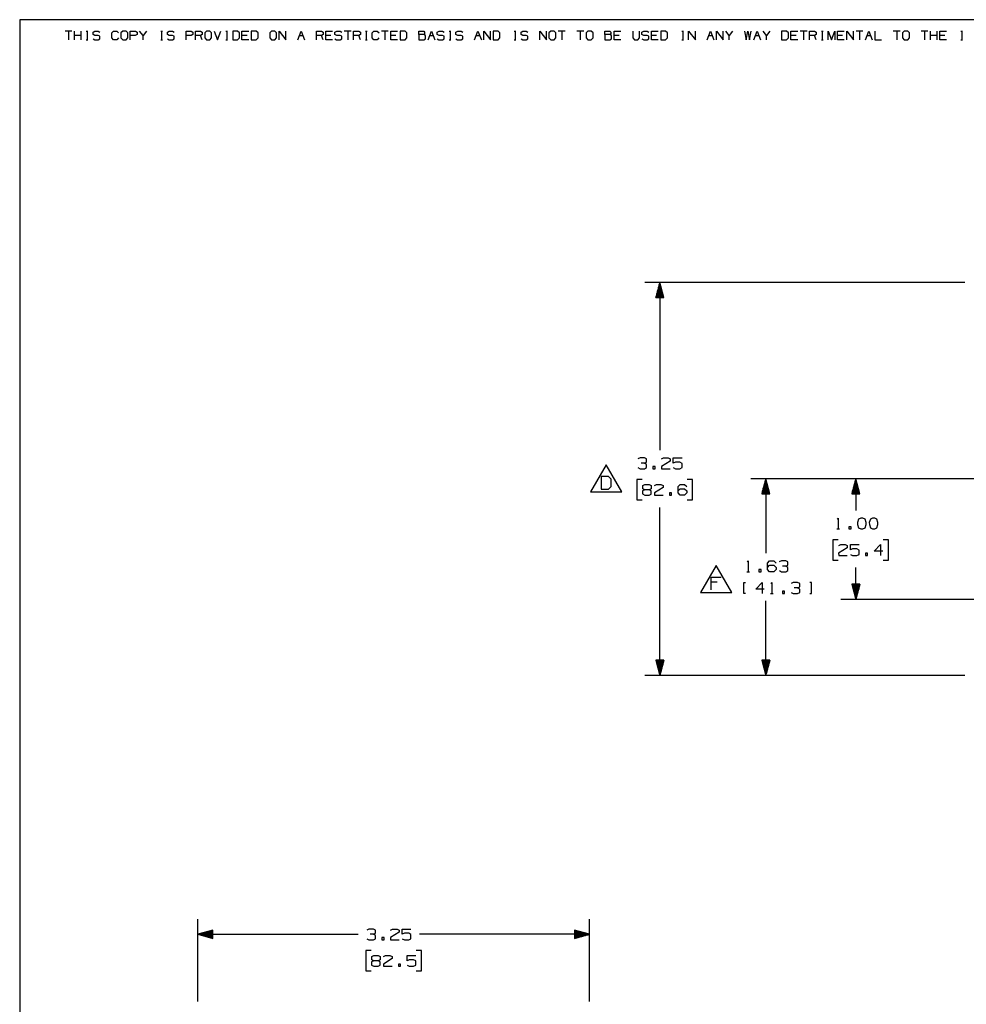
# Paper-space layout 'Layout1' of a CAD drawing. Extents: x 0.6 to 21.6, y 0.4 to 16.3.
# Drawn here: x 0.6 to 8.5, y 8.1 to 16.3 of the extents above; entities that cross this region are included whole.
import ezdxf

# ---------------------------------------------------------------- set-up
doc = ezdxf.new("R2010")
doc.units = 0
doc.header["$MEASUREMENT"] = 0
doc.layers.add('1', color=7, linetype='Continuous')

psp = doc.layouts.get("Layout1")

# ---------------------------------------------------------------- linework, layer by layer
at = {"layer": '1', "color": 7, "linetype": 'Continuous'}
for p, q in [((21.616798, 16.27273), (0.633067, 16.27273)), ((0.633067, 16.27273), (0.633067, 0.440085)), ((1.066817, 16.177059), (1.010715, 16.177059)), ((1.038766, 16.177059), (1.038766, 16.106932)), ((1.087929, 16.106932), (1.087929, 16.177059)), ((1.144032, 16.142365), (1.087929, 16.142365)), ((1.144032, 16.106932), (1.144032, 16.177059)), ((1.185813, 16.177059), (1.199839, 16.177059)), ((1.185813, 16.106932), (1.199839, 16.106932)), ((1.193195, 16.177059), (1.193195, 16.106932)), ((1.24162, 16.170416), (1.256384, 16.177059)), ((1.24162, 16.149008), (1.24162, 16.170416)), ((1.256384, 16.142365), (1.24162, 16.149008)), ((1.24162, 16.113575), (1.255646, 16.106932)), ((1.255646, 16.106932), (1.284435, 16.106932)), ((1.256384, 16.177059), (1.284435, 16.177059)), ((1.284435, 16.142365), (1.256384, 16.142365)), ((1.284435, 16.177059), (1.29846, 16.170416)), ((1.29846, 16.134983), (1.284435, 16.142365)), ((1.284435, 16.106932), (1.29846, 16.114313)), ((1.29846, 16.114313), (1.29846, 16.134983)), ((1.396787, 16.163033), (1.410813, 16.177059)), ((1.396787, 16.120956), (1.396787, 16.163033)), ((1.410813, 16.106932), (1.396787, 16.120956)), ((1.410813, 16.177059), (1.438864, 16.177059)), ((1.438125, 16.106932), (1.410813, 16.106932)), ((1.452151, 16.120956), (1.438125, 16.106932)), ((1.438864, 16.177059), (1.452889, 16.163033)), ((1.488027, 16.177059), (1.473263, 16.163033)), ((1.473263, 16.163033), (1.473263, 16.120956)), ((1.473263, 16.120956), (1.488027, 16.106932)), ((1.516078, 16.177059), (1.488027, 16.177059)), ((1.488027, 16.106932), (1.516078, 16.106932)), ((1.530104, 16.163033), (1.516078, 16.177059)), ((1.516078, 16.106932), (1.530104, 16.120956)), ((1.530104, 16.120956), (1.530104, 16.163033)), ((1.551216, 16.106932), (1.551216, 16.177059)), ((1.551216, 16.177059), (1.593293, 16.177059)), ((1.592554, 16.142365), (1.551216, 16.142365)), ((1.607318, 16.149008), (1.592554, 16.142365)), ((1.593293, 16.177059), (1.607318, 16.170416)), ((1.607318, 16.170416), (1.607318, 16.149008)), ((1.656481, 16.142365), (1.62843, 16.177059)), ((1.684533, 16.177059), (1.656481, 16.142365)), ((1.656481, 16.106932), (1.656481, 16.142365)), ((1.803528, 16.177059), (1.817554, 16.177059)), ((1.803528, 16.106932), (1.817554, 16.106932)), ((1.81091, 16.177059), (1.81091, 16.106932)), ((1.859335, 16.170416), (1.874099, 16.177059)), ((1.859335, 16.149008), (1.859335, 16.170416)), ((1.874099, 16.142365), (1.859335, 16.149008)), ((1.859335, 16.113575), (1.873361, 16.106932)), ((1.873361, 16.106932), (1.90215, 16.106932)), ((1.874099, 16.177059), (1.90215, 16.177059)), ((1.90215, 16.142365), (1.874099, 16.142365)), ((1.90215, 16.177059), (1.916176, 16.170416)), ((1.916176, 16.134983), (1.90215, 16.142365)), ((1.90215, 16.106932), (1.916176, 16.114313)), ((1.916176, 16.114313), (1.916176, 16.134983)), ((2.014502, 16.106932), (2.014502, 16.177059)), ((2.014502, 16.177059), (2.056579, 16.177059)), ((2.055841, 16.142365), (2.014502, 16.142365)), ((2.070605, 16.149008), (2.055841, 16.142365)), ((2.056579, 16.177059), (2.070605, 16.170416)), ((2.070605, 16.170416), (2.070605, 16.149008)), ((2.091717, 16.106932), (2.091717, 16.177059)), ((2.091717, 16.177059), (2.133793, 16.177059)), ((2.133793, 16.142365), (2.091717, 16.142365)), ((2.133793, 16.177059), (2.147819, 16.170416)), ((2.147819, 16.149008), (2.133793, 16.142365)), ((2.147819, 16.106932), (2.133793, 16.142365)), ((2.147819, 16.170416), (2.147819, 16.149008)), ((2.182957, 16.177059), (2.168193, 16.163033)), ((2.168193, 16.163033), (2.168193, 16.120956)), ((2.168193, 16.120956), (2.182957, 16.106932)), ((2.211008, 16.177059), (2.182957, 16.177059)), ((2.182957, 16.106932), (2.211008, 16.106932)), ((2.225034, 16.163033), (2.211008, 16.177059)), ((2.211008, 16.106932), (2.225034, 16.120956)), ((2.225034, 16.120956), (2.225034, 16.163033)), ((2.246145, 16.177059), (2.274197, 16.106932)), ((2.274197, 16.106932), (2.302248, 16.177059)), ((2.344029, 16.177059), (2.358055, 16.177059)), ((2.344029, 16.106932), (2.358055, 16.106932)), ((2.351411, 16.177059), (2.351411, 16.106932)), ((2.441913, 16.177059), (2.400574, 16.177059)), ((2.400574, 16.177059), (2.400574, 16.106932)), ((2.400574, 16.106932), (2.441913, 16.106932)), ((2.456677, 16.163033), (2.441913, 16.177059)), ((2.441913, 16.106932), (2.456677, 16.120956)), ((2.456677, 16.120956), (2.456677, 16.163033)), ((2.477789, 16.106932), (2.477789, 16.177059)), ((2.477789, 16.177059), (2.533891, 16.177059)), ((2.519866, 16.142365), (2.477789, 16.142365)), ((2.533891, 16.106932), (2.477789, 16.106932)), ((2.596342, 16.177059), (2.555003, 16.177059)), ((2.555003, 16.177059), (2.555003, 16.106932)), ((2.555003, 16.106932), (2.596342, 16.106932)), ((2.611105, 16.163033), (2.596342, 16.177059)), ((2.596342, 16.106932), (2.611105, 16.120956)), ((2.611105, 16.120956), (2.611105, 16.163033)), ((2.723458, 16.177059), (2.708694, 16.163033)), ((2.708694, 16.163033), (2.708694, 16.120956)), ((2.708694, 16.120956), (2.723458, 16.106932)), ((2.751509, 16.177059), (2.723458, 16.177059)), ((2.723458, 16.106932), (2.751509, 16.106932)), ((2.765534, 16.163033), (2.751509, 16.177059)), ((2.751509, 16.106932), (2.765534, 16.120956)), ((2.765534, 16.120956), (2.765534, 16.163033)), ((2.786646, 16.106932), (2.786646, 16.177059)), ((2.786646, 16.177059), (2.842749, 16.106932)), ((2.842749, 16.106932), (2.842749, 16.177059)), ((2.941075, 16.106932), (2.969126, 16.177059)), ((2.955101, 16.142365), (2.983152, 16.142365)), ((2.969126, 16.177059), (2.997178, 16.106932)), ((3.095504, 16.106932), (3.095504, 16.177059)), ((3.095504, 16.177059), (3.137581, 16.177059)), ((3.137581, 16.142365), (3.095504, 16.142365)), ((3.137581, 16.177059), (3.151606, 16.170416)), ((3.151606, 16.149008), (3.137581, 16.142365)), ((3.151606, 16.106932), (3.137581, 16.142365)), ((3.151606, 16.170416), (3.151606, 16.149008)), ((3.172719, 16.106932), (3.172719, 16.177059)), ((3.172719, 16.177059), (3.228821, 16.177059)), ((3.214795, 16.142365), (3.172719, 16.142365)), ((3.228821, 16.106932), (3.172719, 16.106932)), ((3.249195, 16.170416), (3.263958, 16.177059)), ((3.249195, 16.149008), (3.249195, 16.170416)), ((3.263958, 16.142365), (3.249195, 16.149008)), ((3.249195, 16.113575), (3.26322, 16.106932)), ((3.26322, 16.106932), (3.29201, 16.106932)), ((3.263958, 16.177059), (3.29201, 16.177059)), ((3.29201, 16.142365), (3.263958, 16.142365)), ((3.29201, 16.177059), (3.306035, 16.170416)), ((3.306035, 16.134983), (3.29201, 16.142365)), ((3.29201, 16.106932), (3.306035, 16.114313)), ((3.306035, 16.114313), (3.306035, 16.134983)), ((3.38325, 16.177059), (3.327147, 16.177059)), ((3.355198, 16.177059), (3.355198, 16.106932)), ((3.404362, 16.106932), (3.404362, 16.177059)), ((3.404362, 16.177059), (3.446439, 16.177059)), ((3.446439, 16.142365), (3.404362, 16.142365)), ((3.446439, 16.177059), (3.460464, 16.170416)), ((3.460464, 16.149008), (3.446439, 16.142365)), ((3.460464, 16.106932), (3.446439, 16.142365)), ((3.460464, 16.170416), (3.460464, 16.149008)), ((3.502245, 16.177059), (3.516271, 16.177059)), ((3.502245, 16.106932), (3.516271, 16.106932)), ((3.509627, 16.177059), (3.509627, 16.106932)), ((3.558791, 16.163033), (3.572816, 16.177059)), ((3.558791, 16.120956), (3.558791, 16.163033)), ((3.572816, 16.106932), (3.558791, 16.120956)), ((3.572816, 16.177059), (3.600867, 16.177059)), ((3.600129, 16.106932), (3.572816, 16.106932)), ((3.614155, 16.120956), (3.600129, 16.106932)), ((3.600867, 16.177059), (3.614893, 16.163033)), ((3.692107, 16.177059), (3.636005, 16.177059)), ((3.664056, 16.177059), (3.664056, 16.106932)), ((3.713219, 16.106932), (3.713219, 16.177059)), ((3.713219, 16.177059), (3.769322, 16.177059)), ((3.755296, 16.142365), (3.713219, 16.142365)), ((3.769322, 16.106932), (3.713219, 16.106932)), ((3.831772, 16.177059), (3.790434, 16.177059)), ((3.790434, 16.177059), (3.790434, 16.106932)), ((3.790434, 16.106932), (3.831772, 16.106932)), ((3.846536, 16.163033), (3.831772, 16.177059)), ((3.831772, 16.106932), (3.846536, 16.120956)), ((3.846536, 16.120956), (3.846536, 16.163033)), ((3.944863, 16.149008), (3.944863, 16.177059)), ((3.944863, 16.177059), (3.986939, 16.177059)), ((3.986939, 16.149008), (3.944863, 16.149008)), ((3.944863, 16.149008), (3.944863, 16.106932)), ((3.944863, 16.106932), (3.986201, 16.106932)), ((3.986201, 16.106932), (4.000226, 16.113575)), ((3.986939, 16.177059), (3.993583, 16.170416)), ((3.993583, 16.156389), (3.986939, 16.149008)), ((4.000226, 16.142365), (3.986939, 16.149008)), ((3.993583, 16.170416), (3.993583, 16.156389)), ((4.000226, 16.113575), (4.000226, 16.142365)), ((4.022077, 16.106932), (4.050128, 16.177059)), ((4.036103, 16.142365), (4.064154, 16.142365)), ((4.050128, 16.177059), (4.078179, 16.106932)), ((4.098553, 16.170416), (4.113317, 16.177059)), ((4.098553, 16.149008), (4.098553, 16.170416)), ((4.113317, 16.142365), (4.098553, 16.149008)), ((4.098553, 16.113575), (4.112579, 16.106932)), ((4.112579, 16.106932), (4.141368, 16.106932)), ((4.113317, 16.177059), (4.141368, 16.177059)), ((4.141368, 16.142365), (4.113317, 16.142365)), ((4.141368, 16.177059), (4.155394, 16.170416)), ((4.155394, 16.134983), (4.141368, 16.142365)), ((4.141368, 16.106932), (4.155394, 16.114313)), ((4.155394, 16.114313), (4.155394, 16.134983)), ((4.197175, 16.177059), (4.211201, 16.177059)), ((4.197175, 16.106932), (4.211201, 16.106932)), ((4.204557, 16.177059), (4.204557, 16.106932)), ((4.252982, 16.170416), (4.267746, 16.177059)), ((4.252982, 16.149008), (4.252982, 16.170416)), ((4.267746, 16.142365), (4.252982, 16.149008)), ((4.252982, 16.113575), (4.267008, 16.106932)), ((4.267008, 16.106932), (4.295797, 16.106932)), ((4.267746, 16.177059), (4.295797, 16.177059)), ((4.295797, 16.142365), (4.267746, 16.142365)), ((4.295797, 16.177059), (4.309823, 16.170416)), ((4.309823, 16.134983), (4.295797, 16.142365)), ((4.295797, 16.106932), (4.309823, 16.114313)), ((4.309823, 16.114313), (4.309823, 16.134983)), ((4.408149, 16.106932), (4.4362, 16.177059)), ((4.422174, 16.142365), (4.450226, 16.142365)), ((4.4362, 16.177059), (4.464252, 16.106932)), ((4.485363, 16.106932), (4.485363, 16.177059)), ((4.485363, 16.177059), (4.541466, 16.106932)), ((4.541466, 16.106932), (4.541466, 16.177059)), ((4.603917, 16.177059), (4.562578, 16.177059)), ((4.562578, 16.177059), (4.562578, 16.106932)), ((4.562578, 16.106932), (4.603917, 16.106932)), ((4.61868, 16.163033), (4.603917, 16.177059)), ((4.603917, 16.106932), (4.61868, 16.120956)), ((4.61868, 16.120956), (4.61868, 16.163033)), ((4.737676, 16.177059), (4.751701, 16.177059)), ((4.737676, 16.106932), (4.751701, 16.106932)), ((4.745058, 16.177059), (4.745058, 16.106932)), ((4.793483, 16.170416), (4.808247, 16.177059)), ((4.793483, 16.149008), (4.793483, 16.170416)), ((4.808247, 16.142365), (4.793483, 16.149008)), ((4.793483, 16.113575), (4.807508, 16.106932)), ((4.807508, 16.106932), (4.836298, 16.106932)), ((4.808247, 16.177059), (4.836298, 16.177059)), ((4.836298, 16.142365), (4.808247, 16.142365)), ((4.836298, 16.177059), (4.850324, 16.170416)), ((4.850324, 16.134983), (4.836298, 16.142365)), ((4.836298, 16.106932), (4.850324, 16.114313)), ((4.850324, 16.114313), (4.850324, 16.134983)), ((4.94865, 16.106932), (4.94865, 16.177059)), ((4.94865, 16.177059), (5.004752, 16.106932)), ((5.004752, 16.106932), (5.004752, 16.177059)), ((5.03989, 16.177059), (5.025126, 16.163033)), ((5.025126, 16.163033), (5.025126, 16.120956)), ((5.025126, 16.120956), (5.03989, 16.106932)), ((5.067941, 16.177059), (5.03989, 16.177059)), ((5.03989, 16.106932), (5.067941, 16.106932)), ((5.081967, 16.163033), (5.067941, 16.177059)), ((5.067941, 16.106932), (5.081967, 16.120956)), ((5.081967, 16.120956), (5.081967, 16.163033)), ((5.159181, 16.177059), (5.103079, 16.177059)), ((5.13113, 16.177059), (5.13113, 16.106932)), ((5.31361, 16.177059), (5.257508, 16.177059)), ((5.285559, 16.177059), (5.285559, 16.106932)), ((5.348748, 16.177059), (5.333984, 16.163033)), ((5.333984, 16.163033), (5.333984, 16.120956)), ((5.333984, 16.120956), (5.348748, 16.106932)), ((5.376799, 16.177059), (5.348748, 16.177059)), ((5.348748, 16.106932), (5.376799, 16.106932)), ((5.390824, 16.163033), (5.376799, 16.177059)), ((5.376799, 16.106932), (5.390824, 16.120956)), ((5.390824, 16.120956), (5.390824, 16.163033)), ((5.489151, 16.149008), (5.489151, 16.177059)), ((5.489151, 16.177059), (5.531228, 16.177059)), ((5.531228, 16.149008), (5.489151, 16.149008)), ((5.489151, 16.149008), (5.489151, 16.106932)), ((5.489151, 16.106932), (5.530489, 16.106932)), ((5.530489, 16.106932), (5.544515, 16.113575)), ((5.531228, 16.177059), (5.537871, 16.170416)), ((5.537871, 16.156389), (5.531228, 16.149008)), ((5.544515, 16.142365), (5.531228, 16.149008)), ((5.537871, 16.170416), (5.537871, 16.156389)), ((5.544515, 16.113575), (5.544515, 16.142365)), ((5.566365, 16.106932), (5.566365, 16.177059)), ((5.566365, 16.177059), (5.622468, 16.177059)), ((5.608442, 16.142365), (5.566365, 16.142365)), ((5.622468, 16.106932), (5.566365, 16.106932)), ((5.720794, 16.177059), (5.720794, 16.120956)), ((5.720794, 16.120956), (5.734082, 16.106932)), ((5.734082, 16.106932), (5.762133, 16.106932)), ((5.762133, 16.106932), (5.776896, 16.120956)), ((5.776896, 16.120956), (5.776896, 16.177059)), ((5.79727, 16.170416), (5.812034, 16.177059)), ((5.79727, 16.149008), (5.79727, 16.170416)), ((5.812034, 16.142365), (5.79727, 16.149008)), ((5.79727, 16.113575), (5.811296, 16.106932)), ((5.811296, 16.106932), (5.840085, 16.106932)), ((5.812034, 16.177059), (5.840085, 16.177059)), ((5.840085, 16.142365), (5.812034, 16.142365)), ((5.840085, 16.177059), (5.854111, 16.170416)), ((5.854111, 16.134983), (5.840085, 16.142365)), ((5.840085, 16.106932), (5.854111, 16.114313)), ((5.854111, 16.114313), (5.854111, 16.134983)), ((5.875223, 16.106932), (5.875223, 16.177059)), ((5.875223, 16.177059), (5.931325, 16.177059)), ((5.9173, 16.142365), (5.875223, 16.142365)), ((5.931325, 16.106932), (5.875223, 16.106932)), ((5.993776, 16.177059), (5.952437, 16.177059)), ((5.952437, 16.177059), (5.952437, 16.106932)), ((5.952437, 16.106932), (5.993776, 16.106932)), ((6.00854, 16.163033), (5.993776, 16.177059)), ((5.993776, 16.106932), (6.00854, 16.120956)), ((6.00854, 16.120956), (6.00854, 16.163033)), ((6.127535, 16.177059), (6.141561, 16.177059)), ((6.127535, 16.106932), (6.141561, 16.106932)), ((6.134917, 16.177059), (6.134917, 16.106932)), ((6.184081, 16.106932), (6.184081, 16.177059)), ((6.184081, 16.177059), (6.240183, 16.106932)), ((6.240183, 16.106932), (6.240183, 16.177059)), ((6.33851, 16.106932), (6.36656, 16.177059)), ((6.352535, 16.142365), (6.380586, 16.142365)), ((6.36656, 16.177059), (6.394612, 16.106932)), ((6.415724, 16.106932), (6.415724, 16.177059)), ((6.415724, 16.177059), (6.471826, 16.106932)), ((6.471826, 16.106932), (6.471826, 16.177059)), ((6.520989, 16.142365), (6.492938, 16.177059)), ((6.54904, 16.177059), (6.520989, 16.142365)), ((6.520989, 16.106932), (6.520989, 16.142365)), ((6.647367, 16.177059), (6.660655, 16.106932)), ((6.660655, 16.106932), (6.67468, 16.177059)), ((6.67468, 16.177059), (6.689444, 16.106932)), ((6.689444, 16.106932), (6.703469, 16.177059)), ((6.724582, 16.106932), (6.752633, 16.177059)), ((6.738607, 16.142365), (6.766658, 16.142365)), ((6.752633, 16.177059), (6.780684, 16.106932)), ((6.829847, 16.142365), (6.801796, 16.177059)), ((6.857898, 16.177059), (6.829847, 16.142365)), ((6.829847, 16.106932), (6.829847, 16.142365)), ((6.997563, 16.177059), (6.956225, 16.177059)), ((6.956225, 16.177059), (6.956225, 16.106932)), ((6.956225, 16.106932), (6.997563, 16.106932)), ((7.012327, 16.163033), (6.997563, 16.177059)), ((6.997563, 16.106932), (7.012327, 16.120956)), ((7.012327, 16.120956), (7.012327, 16.163033)), ((7.033439, 16.106932), (7.033439, 16.177059)), ((7.033439, 16.177059), (7.089541, 16.177059)), ((7.075516, 16.142365), (7.033439, 16.142365)), ((7.089541, 16.106932), (7.033439, 16.106932)), ((7.166756, 16.177059), (7.110653, 16.177059)), ((7.138705, 16.177059), (7.138705, 16.106932)), ((7.187868, 16.106932), (7.187868, 16.177059)), ((7.187868, 16.177059), (7.229945, 16.177059)), ((7.229945, 16.142365), (7.187868, 16.142365)), ((7.229945, 16.177059), (7.24397, 16.170416)), ((7.24397, 16.149008), (7.229945, 16.142365)), ((7.24397, 16.106932), (7.229945, 16.142365)), ((7.24397, 16.170416), (7.24397, 16.149008)), ((7.285752, 16.177059), (7.299777, 16.177059)), ((7.285752, 16.106932), (7.299777, 16.106932)), ((7.293134, 16.177059), (7.293134, 16.106932)), ((7.342297, 16.106932), (7.342297, 16.177059)), ((7.342297, 16.177059), (7.370348, 16.106932)), ((7.370348, 16.106932), (7.398399, 16.177059)), ((7.398399, 16.177059), (7.398399, 16.106932)), ((7.419511, 16.106932), (7.419511, 16.177059)), ((7.419511, 16.177059), (7.475614, 16.177059)), ((7.461588, 16.142365), (7.419511, 16.142365)), ((7.475614, 16.106932), (7.419511, 16.106932)), ((7.496726, 16.106932), (7.496726, 16.177059)), ((7.496726, 16.177059), (7.552828, 16.106932)), ((7.552828, 16.106932), (7.552828, 16.177059)), ((7.630042, 16.177059), (7.57394, 16.177059)), ((7.601991, 16.177059), (7.601991, 16.106932)), ((7.651155, 16.106932), (7.679205, 16.177059)), ((7.66518, 16.142365), (7.693231, 16.142365)), ((7.679205, 16.177059), (7.707257, 16.106932)), ((7.728369, 16.177059), (7.728369, 16.106932)), ((7.728369, 16.106932), (7.784471, 16.106932)), ((7.9389, 16.177059), (7.882798, 16.177059)), ((7.910849, 16.177059), (7.910849, 16.106932)), ((7.974038, 16.177059), (7.959274, 16.163033)), ((7.959274, 16.163033), (7.959274, 16.120956)), ((7.959274, 16.120956), (7.974038, 16.106932)), ((8.002089, 16.177059), (7.974038, 16.177059)), ((7.974038, 16.106932), (8.002089, 16.106932)), ((8.016114, 16.163033), (8.002089, 16.177059)), ((8.002089, 16.106932), (8.016114, 16.120956)), ((8.016114, 16.120956), (8.016114, 16.163033)), ((8.170543, 16.177059), (8.114441, 16.177059)), ((8.142492, 16.177059), (8.142492, 16.106932)), ((8.191655, 16.106932), (8.191655, 16.177059)), ((8.247758, 16.142365), (8.191655, 16.142365)), ((8.247758, 16.106932), (8.247758, 16.177059)), ((8.268869, 16.106932), (8.268869, 16.177059)), ((8.268869, 16.177059), (8.324972, 16.177059)), ((8.310946, 16.142365), (8.268869, 16.142365)), ((8.324972, 16.106932), (8.268869, 16.106932)), ((8.443968, 16.177059), (8.457994, 16.177059)), ((8.443968, 16.106932), (8.457994, 16.106932)), ((8.451349, 16.177059), (8.451349, 16.106932)), ((8.476961, 14.09301), (5.821198, 14.09301)), ((5.946198, 14.09301), (5.912704, 13.96801)), ((5.937198, 13.96801), (5.937198, 14.059422)), ((5.939198, 13.96801), (5.939198, 14.066886)), ((5.941198, 13.96801), (5.941198, 14.074349)), ((5.943198, 13.96801), (5.943198, 14.081814)), ((5.945198, 13.96801), (5.945198, 14.089278)), ((5.946198, 14.09301), (5.946198, 12.699392)), ((5.979692, 13.96801), (5.946198, 14.09301)), ((5.947198, 13.96801), (5.947198, 14.089278)), ((5.949198, 13.96801), (5.949198, 14.081814)), ((5.951198, 13.96801), (5.951198, 14.074349)), ((5.953197, 13.96801), (5.953197, 14.066886)), ((5.955198, 13.96801), (5.955198, 14.059422)), ((5.915198, 13.96801), (5.915198, 13.977316)), ((5.917198, 13.96801), (5.917198, 13.98478)), ((5.919198, 13.96801), (5.919198, 13.992245)), ((5.921198, 13.96801), (5.921198, 13.999708)), ((5.923198, 13.96801), (5.923198, 14.007173)), ((5.925198, 13.96801), (5.925198, 14.014637)), ((5.927197, 13.96801), (5.927197, 14.0221)), ((5.929198, 13.96801), (5.929198, 14.029565)), ((5.931198, 13.96801), (5.931198, 14.037029)), ((5.933197, 13.96801), (5.933197, 14.044494)), ((5.935198, 13.96801), (5.935198, 14.051957)), ((5.957198, 13.96801), (5.957198, 14.051957)), ((5.959198, 13.96801), (5.959198, 14.044494)), ((5.961198, 13.96801), (5.961198, 14.037029)), ((5.963198, 13.96801), (5.963198, 14.029565)), ((5.965198, 13.96801), (5.965198, 14.0221)), ((5.967198, 13.96801), (5.967198, 14.014637)), ((5.969198, 13.96801), (5.969198, 14.007173)), ((5.971198, 13.96801), (5.971198, 13.999708)), ((5.973197, 13.96801), (5.973197, 13.992245)), ((5.975198, 13.96801), (5.975198, 13.98478)), ((5.977198, 13.96801), (5.977198, 13.977316)), ((5.912704, 13.96801), (5.979692, 13.96801)), ((5.913198, 13.96801), (5.913198, 13.969852)), ((5.913198, 13.96801), (5.913198, 13.969852)), ((5.979198, 13.96801), (5.979198, 13.969852)), ((5.979198, 13.96801), (5.979198, 13.969852)), ((5.780823, 12.635955), (5.76301, 12.627518)), ((5.817385, 12.635955), (5.780823, 12.635955)), ((5.817385, 12.591892), (5.790198, 12.591892)), ((5.835197, 12.627518), (5.817385, 12.635955)), ((5.817385, 12.591892), (5.835197, 12.60033)), ((5.835197, 12.582518), (5.817385, 12.591892)), ((5.835197, 12.60033), (5.835197, 12.627518)), ((6.031322, 12.609705), (5.959135, 12.564705)), ((5.960073, 12.627518), (5.976948, 12.635955)), ((5.976948, 12.635955), (6.01351, 12.635955)), ((6.01351, 12.635955), (6.031322, 12.627518)), ((6.031322, 12.627518), (6.031322, 12.609705)), ((6.057198, 12.591892), (6.057198, 12.635955)), ((6.057198, 12.635955), (6.129385, 12.635955)), ((6.07501, 12.60033), (6.057198, 12.591892)), ((6.111573, 12.60033), (6.07501, 12.60033)), ((6.129385, 12.590955), (6.111573, 12.60033)), ((6.129385, 12.55533), (6.129385, 12.590955)), ((5.500092, 12.579705), (5.370188, 12.354705)), ((5.629995, 12.354705), (5.500092, 12.579705)), ((5.763947, 12.55533), (5.780823, 12.546893)), ((5.780823, 12.546893), (5.817385, 12.546893)), ((5.817385, 12.546893), (5.835197, 12.55533)), ((5.835197, 12.55533), (5.835197, 12.582518)), ((5.906073, 12.564705), (5.88826, 12.564705)), ((5.88826, 12.564705), (5.88826, 12.546893)), ((5.88826, 12.546893), (5.906073, 12.546893)), ((5.906073, 12.546893), (5.906073, 12.564705)), ((5.959135, 12.564705), (5.960073, 12.546893)), ((5.960073, 12.546893), (6.031322, 12.546893)), ((6.057198, 12.55533), (6.07501, 12.546893)), ((6.07501, 12.546893), (6.111573, 12.546893)), ((6.111573, 12.546893), (6.129385, 12.55533)), ((5.520326, 12.481112), (5.459076, 12.481112)), ((5.459076, 12.481112), (5.459076, 12.377205)), ((5.542201, 12.46033), (5.520326, 12.481112)), ((5.542201, 12.397986), (5.542201, 12.46033)), ((5.799572, 12.456893), (5.754573, 12.456893)), ((5.754573, 12.456893), (5.754573, 12.288142)), ((6.216573, 12.456893), (6.171573, 12.456893)), ((6.216573, 12.288142), (6.216573, 12.456893)), ((10.074461, 12.462518), (6.700208, 12.462518)), ((6.825208, 12.462518), (6.791715, 12.337518)), ((6.814209, 12.337518), (6.814209, 12.421465)), ((6.816208, 12.337518), (6.816208, 12.428929)), ((6.818208, 12.337518), (6.818208, 12.436394)), ((6.820208, 12.337518), (6.820208, 12.443857)), ((6.822208, 12.337518), (6.822208, 12.451322)), ((6.824208, 12.337518), (6.824208, 12.458786)), ((6.825208, 12.462518), (6.825208, 11.844771)), ((6.858702, 12.337518), (6.825208, 12.462518)), ((6.826208, 12.337518), (6.826208, 12.458786)), ((6.828208, 12.337518), (6.828208, 12.451322)), ((6.830208, 12.337518), (6.830208, 12.443857)), ((6.832208, 12.337518), (6.832208, 12.436394)), ((6.834208, 12.337518), (6.834208, 12.428929)), ((6.836208, 12.337518), (6.836208, 12.421465)), ((10.074461, 12.462518), (7.447459, 12.462518)), ((7.572459, 12.462518), (7.538966, 12.337518)), ((7.561459, 12.337518), (7.561459, 12.421465)), ((7.563459, 12.337518), (7.563459, 12.428929)), ((7.565459, 12.337518), (7.565459, 12.436394)), ((7.567459, 12.337518), (7.567459, 12.443857)), ((7.569459, 12.337518), (7.569459, 12.451322)), ((7.571459, 12.337518), (7.571459, 12.458786)), ((7.572459, 12.462518), (7.572459, 12.199392)), ((7.605953, 12.337518), (7.572459, 12.462518)), ((7.573459, 12.337518), (7.573459, 12.458786)), ((7.575459, 12.337518), (7.575459, 12.451322)), ((7.577459, 12.337518), (7.577459, 12.443857)), ((7.579459, 12.337518), (7.579459, 12.436394)), ((7.581459, 12.337518), (7.581459, 12.428929)), ((7.583459, 12.337518), (7.583459, 12.421465)), ((5.370188, 12.354705), (5.629995, 12.354705)), ((5.459076, 12.377205), (5.520326, 12.377205)), ((5.520326, 12.377205), (5.542201, 12.397986)), ((5.820198, 12.372518), (5.802385, 12.363143)), ((5.802385, 12.363143), (5.802385, 12.336893)), ((5.803323, 12.408143), (5.820198, 12.41658)), ((5.803323, 12.380955), (5.803323, 12.408143)), ((5.820198, 12.372518), (5.803323, 12.380955)), ((5.820198, 12.41658), (5.85676, 12.41658)), ((5.85676, 12.372518), (5.820198, 12.372518)), ((5.85676, 12.41658), (5.874573, 12.408143)), ((5.874573, 12.380955), (5.85676, 12.372518)), ((5.874573, 12.363143), (5.85676, 12.372518)), ((5.874573, 12.408143), (5.874573, 12.380955)), ((5.874573, 12.335956), (5.874573, 12.363143)), ((5.972635, 12.39033), (5.900448, 12.34533)), ((5.900448, 12.34533), (5.901385, 12.327518)), ((5.901385, 12.408143), (5.91826, 12.41658)), ((5.91826, 12.41658), (5.954823, 12.41658)), ((5.954823, 12.41658), (5.972635, 12.408143)), ((5.972635, 12.408143), (5.972635, 12.39033)), ((6.04351, 12.34533), (6.025698, 12.34533)), ((6.025698, 12.34533), (6.025698, 12.327518)), ((6.04351, 12.327518), (6.04351, 12.34533)), ((6.09751, 12.398767), (6.114385, 12.41658)), ((6.09751, 12.34533), (6.09751, 12.398767)), ((6.09751, 12.363143), (6.114385, 12.380955)), ((6.114385, 12.327518), (6.09751, 12.34533)), ((6.114385, 12.41658), (6.150948, 12.41658)), ((6.114385, 12.380955), (6.150948, 12.380955)), ((6.150948, 12.41658), (6.16876, 12.398767)), ((6.150948, 12.380955), (6.16876, 12.363143)), ((6.16876, 12.34533), (6.150948, 12.327518)), ((6.16876, 12.363143), (6.16876, 12.34533)), ((6.792208, 12.337518), (6.792208, 12.33936)), ((6.792208, 12.337518), (6.792208, 12.33936)), ((6.794209, 12.337518), (6.794209, 12.346824)), ((6.796208, 12.337518), (6.796208, 12.354288)), ((6.798208, 12.337518), (6.798208, 12.361753)), ((6.800208, 12.337518), (6.800208, 12.369216)), ((6.802208, 12.337518), (6.802208, 12.37668)), ((6.804208, 12.337518), (6.804208, 12.384145)), ((6.806208, 12.337518), (6.806208, 12.391608)), ((6.808208, 12.337518), (6.808208, 12.399073)), ((6.810208, 12.337518), (6.810208, 12.406537)), ((6.812208, 12.337518), (6.812208, 12.414001)), ((6.838208, 12.337518), (6.838208, 12.414001)), ((6.840209, 12.337518), (6.840209, 12.406537)), ((6.842208, 12.337518), (6.842208, 12.399073)), ((6.844208, 12.337518), (6.844208, 12.391608)), ((6.846208, 12.337518), (6.846208, 12.384145)), ((6.848208, 12.337518), (6.848208, 12.37668)), ((6.850208, 12.337518), (6.850208, 12.369216)), ((6.852208, 12.337518), (6.852208, 12.361753)), ((6.854208, 12.337518), (6.854208, 12.354288)), ((6.856208, 12.337518), (6.856208, 12.346824)), ((6.858208, 12.337518), (6.858208, 12.33936)), ((6.858208, 12.337518), (6.858208, 12.33936)), ((7.539459, 12.337518), (7.539459, 12.33936)), ((7.539459, 12.337518), (7.539459, 12.33936)), ((7.541459, 12.337518), (7.541459, 12.346824)), ((7.543459, 12.337518), (7.543459, 12.354288)), ((7.545459, 12.337518), (7.545459, 12.361753)), ((7.547459, 12.337518), (7.547459, 12.369216)), ((7.549459, 12.337518), (7.549459, 12.37668)), ((7.551459, 12.337518), (7.551459, 12.384145)), ((7.553459, 12.337518), (7.553459, 12.391608)), ((7.555459, 12.337518), (7.555459, 12.399073)), ((7.557459, 12.337518), (7.557459, 12.406537)), ((7.559459, 12.337518), (7.559459, 12.414001)), ((7.585459, 12.337518), (7.585459, 12.414001)), ((7.587459, 12.337518), (7.587459, 12.406537)), ((7.589459, 12.337518), (7.589459, 12.399073)), ((7.591459, 12.337518), (7.591459, 12.391608)), ((7.593459, 12.337518), (7.593459, 12.384145)), ((7.595459, 12.337518), (7.595459, 12.37668)), ((7.597459, 12.337518), (7.597459, 12.369216)), ((7.599459, 12.337518), (7.599459, 12.361753)), ((7.601459, 12.337518), (7.601459, 12.354288)), ((7.603459, 12.337518), (7.603459, 12.346824)), ((7.605459, 12.337518), (7.605459, 12.33936)), ((7.605459, 12.337518), (7.605459, 12.33936)), ((5.754573, 12.288142), (5.799572, 12.288142)), ((5.802385, 12.336893), (5.820198, 12.327518)), ((5.820198, 12.327518), (5.85676, 12.327518)), ((5.85676, 12.327518), (5.874573, 12.335956)), ((5.901385, 12.327518), (5.972635, 12.327518)), ((6.025698, 12.327518), (6.04351, 12.327518)), ((6.150948, 12.327518), (6.114385, 12.327518)), ((6.171573, 12.288142), (6.216573, 12.288142)), ((6.791715, 12.337518), (6.858702, 12.337518)), ((7.538966, 12.337518), (7.605953, 12.337518)), ((5.946198, 10.832026), (5.946198, 12.225642)), ((7.418334, 12.128455), (7.425834, 12.135955)), ((7.425834, 12.135955), (7.425834, 12.046893)), ((7.594772, 12.127518), (7.585397, 12.10033)), ((7.585397, 12.10033), (7.586334, 12.082518)), ((7.612584, 12.135955), (7.594772, 12.127518)), ((7.630397, 12.135955), (7.612584, 12.135955)), ((7.648209, 12.127518), (7.630397, 12.135955)), ((7.657584, 12.10033), (7.648209, 12.127518)), ((7.657584, 12.082518), (7.657584, 12.10033)), ((7.692834, 12.127518), (7.683459, 12.10033)), ((7.683459, 12.10033), (7.684397, 12.082518)), ((7.710647, 12.135955), (7.692834, 12.127518)), ((7.728459, 12.135955), (7.710647, 12.135955)), ((7.746272, 12.127518), (7.728459, 12.135955)), ((7.755647, 12.10033), (7.746272, 12.127518)), ((7.755647, 12.082518), (7.755647, 12.10033)), ((7.414584, 12.046893), (7.437084, 12.046893)), ((7.532334, 12.064705), (7.514522, 12.064705)), ((7.514522, 12.064705), (7.514522, 12.046893)), ((7.514522, 12.046893), (7.532334, 12.046893)), ((7.532334, 12.046893), (7.532334, 12.064705)), ((7.586334, 12.082518), (7.594772, 12.056268)), ((7.594772, 12.056268), (7.612584, 12.046893)), ((7.612584, 12.046893), (7.630397, 12.046893)), ((7.630397, 12.046893), (7.648209, 12.056268)), ((7.648209, 12.056268), (7.657584, 12.082518)), ((7.684397, 12.082518), (7.692834, 12.056268)), ((7.692834, 12.056268), (7.710647, 12.046893)), ((7.710647, 12.046893), (7.728459, 12.046893)), ((7.728459, 12.046893), (7.746272, 12.056268)), ((7.746272, 12.056268), (7.755647, 12.082518)), ((7.425834, 11.956893), (7.380834, 11.956893)), ((7.380834, 11.956893), (7.380834, 11.788142)), ((7.842834, 11.956893), (7.797834, 11.956893)), ((7.842834, 11.788142), (7.842834, 11.956893)), ((7.500834, 11.89033), (7.428647, 11.84533)), ((7.429584, 11.908143), (7.446459, 11.91658)), ((7.446459, 11.91658), (7.483022, 11.91658)), ((7.483022, 11.91658), (7.500834, 11.908143)), ((7.500834, 11.908143), (7.500834, 11.89033)), ((7.526709, 11.872518), (7.526709, 11.91658)), ((7.526709, 11.91658), (7.598897, 11.91658)), ((7.544522, 11.880955), (7.526709, 11.872518)), ((7.581084, 11.880955), (7.544522, 11.880955)), ((7.598897, 11.87158), (7.581084, 11.880955)), ((7.598897, 11.835956), (7.598897, 11.87158)), ((7.723772, 11.863143), (7.777209, 11.91658)), ((7.795022, 11.863143), (7.723772, 11.863143)), ((7.777209, 11.91658), (7.777209, 11.827518)), ((6.671083, 11.773834), (6.678583, 11.781334)), ((6.678583, 11.781334), (6.678583, 11.692271)), ((6.839083, 11.763521), (6.855958, 11.781334)), ((6.855958, 11.781334), (6.892521, 11.781334)), ((6.892521, 11.781334), (6.910333, 11.763521)), ((6.954021, 11.781334), (6.936208, 11.772897)), ((6.990583, 11.781334), (6.954021, 11.781334)), ((7.008396, 11.772897), (6.990583, 11.781334)), ((7.008396, 11.745709), (7.008396, 11.772897)), ((7.380834, 11.788142), (7.425834, 11.788142)), ((7.428647, 11.84533), (7.429584, 11.827518)), ((7.429584, 11.827518), (7.500834, 11.827518)), ((7.526709, 11.835956), (7.544522, 11.827518)), ((7.544522, 11.827518), (7.581084, 11.827518)), ((7.581084, 11.827518), (7.598897, 11.835956)), ((7.669772, 11.84533), (7.651959, 11.84533)), ((7.651959, 11.84533), (7.651959, 11.827518)), ((7.651959, 11.827518), (7.669772, 11.827518)), ((7.669772, 11.827518), (7.669772, 11.84533)), ((7.797834, 11.788142), (7.842834, 11.788142)), ((6.411992, 11.744772), (6.282088, 11.519772)), ((6.541895, 11.519772), (6.411992, 11.744772)), ((6.667333, 11.692271), (6.689833, 11.692271)), ((6.785083, 11.710084), (6.767271, 11.710084)), ((6.767271, 11.710084), (6.767271, 11.692271)), ((6.767271, 11.692271), (6.785083, 11.692271)), ((6.785083, 11.692271), (6.785083, 11.710084)), ((6.839083, 11.710084), (6.839083, 11.763521)), ((6.839083, 11.727897), (6.855958, 11.745709)), ((6.855958, 11.692271), (6.839083, 11.710084)), ((6.855958, 11.745709), (6.892521, 11.745709)), ((6.892521, 11.692271), (6.855958, 11.692271)), ((6.892521, 11.745709), (6.910333, 11.727897)), ((6.910333, 11.710084), (6.892521, 11.692271)), ((6.910333, 11.727897), (6.910333, 11.710084)), ((6.937146, 11.700709), (6.954021, 11.692271)), ((6.954021, 11.692271), (6.990583, 11.692271)), ((6.990583, 11.737271), (6.963396, 11.737271)), ((6.990583, 11.737271), (7.008396, 11.745709)), ((7.008396, 11.727897), (6.990583, 11.737271)), ((6.990583, 11.692271), (7.008396, 11.700709)), ((7.008396, 11.700709), (7.008396, 11.727897)), ((7.572459, 11.462518), (7.572459, 11.725642)), ((6.370976, 11.542272), (6.370976, 11.646178)), ((6.370976, 11.646178), (6.454101, 11.646178)), ((6.422382, 11.604615), (6.370976, 11.604615)), ((6.642958, 11.512272), (6.642958, 11.601334)), ((6.642958, 11.601334), (6.656083, 11.601334)), ((6.741021, 11.547896), (6.794458, 11.601334)), ((6.812271, 11.547896), (6.741021, 11.547896)), ((6.794458, 11.601334), (6.794458, 11.512272)), ((6.867208, 11.593834), (6.874708, 11.601334)), ((6.874708, 11.601334), (6.874708, 11.512272)), ((6.981208, 11.530084), (6.963396, 11.530084)), ((6.963396, 11.530084), (6.963396, 11.512272)), ((6.981208, 11.512272), (6.981208, 11.530084)), ((7.052083, 11.601334), (7.034271, 11.592896)), ((7.035208, 11.520709), (7.052083, 11.512272)), ((7.088646, 11.601334), (7.052083, 11.601334)), ((7.088646, 11.557272), (7.061458, 11.557272)), ((7.106458, 11.592896), (7.088646, 11.601334)), ((7.088646, 11.557272), (7.106458, 11.565709)), ((7.106458, 11.547896), (7.088646, 11.557272)), ((7.088646, 11.512272), (7.106458, 11.520709)), ((7.106458, 11.565709), (7.106458, 11.592896)), ((7.106458, 11.520709), (7.106458, 11.547896)), ((7.204521, 11.601334), (7.190458, 11.601334)), ((7.204521, 11.512272), (7.204521, 11.601334)), ((7.605953, 11.587518), (7.538966, 11.587518)), ((7.538966, 11.587518), (7.572459, 11.462518)), ((7.539459, 11.587518), (7.539459, 11.585675)), ((7.539459, 11.587518), (7.539459, 11.585675)), ((7.541459, 11.587518), (7.541459, 11.578211)), ((7.543459, 11.587518), (7.543459, 11.570747)), ((7.545459, 11.587518), (7.545459, 11.563283)), ((7.547459, 11.587518), (7.547459, 11.555819)), ((7.549459, 11.587518), (7.549459, 11.548355)), ((7.551459, 11.587518), (7.551459, 11.540891)), ((7.553459, 11.587518), (7.553459, 11.533426)), ((7.555459, 11.587518), (7.555459, 11.525963)), ((7.557459, 11.587518), (7.557459, 11.518498)), ((7.559459, 11.587518), (7.559459, 11.511034)), ((7.561459, 11.587518), (7.561459, 11.503571)), ((7.563459, 11.587518), (7.563459, 11.496106)), ((7.565459, 11.587518), (7.565459, 11.488642)), ((7.567459, 11.587518), (7.567459, 11.481178)), ((7.569459, 11.587518), (7.569459, 11.473714)), ((7.571459, 11.587518), (7.571459, 11.466249)), ((7.572459, 11.462518), (7.605953, 11.587518)), ((7.573459, 11.587518), (7.573459, 11.466249)), ((7.575459, 11.587518), (7.575459, 11.473714)), ((7.577459, 11.587518), (7.577459, 11.481178)), ((7.579459, 11.587518), (7.579459, 11.488642)), ((7.581459, 11.587518), (7.581459, 11.496106)), ((7.583459, 11.587518), (7.583459, 11.503571)), ((7.585459, 11.587518), (7.585459, 11.511034)), ((7.587459, 11.587518), (7.587459, 11.518498)), ((7.589459, 11.587518), (7.589459, 11.525963)), ((7.591459, 11.587518), (7.591459, 11.533426)), ((7.593459, 11.587518), (7.593459, 11.540891)), ((7.595459, 11.587518), (7.595459, 11.548355)), ((7.597459, 11.587518), (7.597459, 11.555819)), ((7.599459, 11.587518), (7.599459, 11.563283)), ((7.601459, 11.587518), (7.601459, 11.570747)), ((7.603459, 11.587518), (7.603459, 11.578211)), ((7.605459, 11.587518), (7.605459, 11.585675)), ((7.605459, 11.587518), (7.605459, 11.585675)), ((6.282088, 11.519772), (6.541895, 11.519772)), ((6.656083, 11.512272), (6.642958, 11.512272)), ((6.825208, 10.832026), (6.825208, 11.449772)), ((6.863458, 11.512272), (6.885958, 11.512272)), ((6.963396, 11.512272), (6.981208, 11.512272)), ((7.052083, 11.512272), (7.088646, 11.512272)), ((7.190458, 11.512272), (7.204521, 11.512272)), ((10.074461, 11.462518), (7.447459, 11.462518)), ((5.979692, 10.957026), (5.912704, 10.957026)), ((5.912704, 10.957026), (5.946198, 10.832026)), ((5.913198, 10.957026), (5.913198, 10.955183)), ((5.913198, 10.957026), (5.913198, 10.955183)), ((5.915198, 10.957026), (5.915198, 10.947719)), ((5.917198, 10.957026), (5.917198, 10.940255)), ((5.919198, 10.957026), (5.919198, 10.932791)), ((5.921198, 10.957026), (5.921198, 10.925326)), ((5.923198, 10.957026), (5.923198, 10.917863)), ((5.925198, 10.957026), (5.925198, 10.910398)), ((5.927197, 10.957026), (5.927197, 10.902934)), ((5.929198, 10.957026), (5.929198, 10.895471)), ((5.931198, 10.957026), (5.931198, 10.888006)), ((5.933197, 10.957026), (5.933197, 10.880542)), ((5.935198, 10.957026), (5.935198, 10.873078)), ((5.937198, 10.957026), (5.937198, 10.865614)), ((5.939198, 10.957026), (5.939198, 10.85815)), ((5.941198, 10.957026), (5.941198, 10.850686)), ((5.943198, 10.957026), (5.943198, 10.843222)), ((5.945198, 10.957026), (5.945198, 10.835757)), ((5.946198, 10.832026), (5.979692, 10.957026)), ((5.947198, 10.957026), (5.947198, 10.835757)), ((5.949198, 10.957026), (5.949198, 10.843222)), ((5.951198, 10.957026), (5.951198, 10.850686)), ((5.953197, 10.957026), (5.953197, 10.85815)), ((5.955198, 10.957026), (5.955198, 10.865614)), ((5.957198, 10.957026), (5.957198, 10.873078)), ((5.959198, 10.957026), (5.959198, 10.880542)), ((5.961198, 10.957026), (5.961198, 10.888006)), ((5.963198, 10.957026), (5.963198, 10.895471)), ((5.965198, 10.957026), (5.965198, 10.902934)), ((5.967198, 10.957026), (5.967198, 10.910398)), ((5.969198, 10.957026), (5.969198, 10.917863)), ((5.971198, 10.957026), (5.971198, 10.925326)), ((5.973197, 10.957026), (5.973197, 10.932791)), ((5.975198, 10.957026), (5.975198, 10.940255)), ((5.977198, 10.957026), (5.977198, 10.947719)), ((5.979198, 10.957026), (5.979198, 10.955183)), ((5.979198, 10.957026), (5.979198, 10.955183)), ((6.858702, 10.957026), (6.791715, 10.957026)), ((6.791715, 10.957026), (6.825208, 10.832026)), ((6.792208, 10.957026), (6.792208, 10.955183)), ((6.792208, 10.957026), (6.792208, 10.955183)), ((6.794209, 10.957026), (6.794209, 10.947719)), ((6.796208, 10.957026), (6.796208, 10.940255)), ((6.798208, 10.957026), (6.798208, 10.932791)), ((6.800208, 10.957026), (6.800208, 10.925326)), ((6.802208, 10.957026), (6.802208, 10.917863)), ((6.804208, 10.957026), (6.804208, 10.910398)), ((6.806208, 10.957026), (6.806208, 10.902934)), ((6.808208, 10.957026), (6.808208, 10.895471)), ((6.810208, 10.957026), (6.810208, 10.888006)), ((6.812208, 10.957026), (6.812208, 10.880542)), ((6.814209, 10.957026), (6.814209, 10.873078)), ((6.816208, 10.957026), (6.816208, 10.865614)), ((6.818208, 10.957026), (6.818208, 10.85815)), ((6.820208, 10.957026), (6.820208, 10.850686)), ((6.822208, 10.957026), (6.822208, 10.843222)), ((6.824208, 10.957026), (6.824208, 10.835757)), ((6.825208, 10.832026), (6.858702, 10.957026)), ((6.826208, 10.957026), (6.826208, 10.835757)), ((6.828208, 10.957026), (6.828208, 10.843222)), ((6.830208, 10.957026), (6.830208, 10.850686)), ((6.832208, 10.957026), (6.832208, 10.85815)), ((6.834208, 10.957026), (6.834208, 10.865614)), ((6.836208, 10.957026), (6.836208, 10.873078)), ((6.838208, 10.957026), (6.838208, 10.880542)), ((6.840209, 10.957026), (6.840209, 10.888006)), ((6.842208, 10.957026), (6.842208, 10.895471)), ((6.844208, 10.957026), (6.844208, 10.902934)), ((6.846208, 10.957026), (6.846208, 10.910398)), ((6.848208, 10.957026), (6.848208, 10.917863)), ((6.850208, 10.957026), (6.850208, 10.925326)), ((6.852208, 10.957026), (6.852208, 10.932791)), ((6.854208, 10.957026), (6.854208, 10.940255)), ((6.856208, 10.957026), (6.856208, 10.947719)), ((6.858208, 10.957026), (6.858208, 10.955183)), ((6.858208, 10.957026), (6.858208, 10.955183)), ((8.476961, 10.832026), (5.821198, 10.832026)), ((8.476961, 10.832026), (6.700208, 10.832026)), ((2.111407, 8.125896), (2.111407, 8.807814)), ((5.361407, 8.125897), (5.361407, 8.807814)), ((2.236407, 8.716308), (2.111407, 8.682814)), ((2.111407, 8.682814), (3.442907, 8.682814)), ((2.111407, 8.682814), (2.236407, 8.649321)), ((2.236407, 8.683814), (2.115139, 8.683814)), ((2.236407, 8.681814), (2.115139, 8.681814)), ((2.236407, 8.685814), (2.122603, 8.685814)), ((2.236407, 8.679814), (2.122603, 8.679814)), ((2.236407, 8.687814), (2.130067, 8.687814)), ((2.236407, 8.677814), (2.130067, 8.677814)), ((2.236407, 8.689814), (2.137531, 8.689814)), ((2.236407, 8.675814), (2.137531, 8.675814)), ((2.236407, 8.691814), (2.144995, 8.691814)), ((2.236407, 8.673814), (2.144995, 8.673814)), ((2.236407, 8.693814), (2.15246, 8.693814)), ((2.236407, 8.671814), (2.15246, 8.671814)), ((2.236407, 8.695814), (2.159924, 8.695814)), ((2.236407, 8.669814), (2.159924, 8.669814)), ((2.236407, 8.697814), (2.167388, 8.697814)), ((2.236407, 8.667814), (2.167388, 8.667814)), ((2.236407, 8.699814), (2.174852, 8.699814)), ((2.236407, 8.665814), (2.174852, 8.665814)), ((2.236407, 8.701814), (2.182316, 8.701814)), ((2.236407, 8.663815), (2.182316, 8.663815)), ((2.236407, 8.703815), (2.18978, 8.703815)), ((2.236407, 8.661814), (2.18978, 8.661814)), ((2.236407, 8.705814), (2.197244, 8.705814)), ((2.236407, 8.707814), (2.204708, 8.707814)), ((2.236407, 8.709814), (2.212173, 8.709814)), ((2.236407, 8.711814), (2.219636, 8.711814)), ((2.236407, 8.713814), (2.227101, 8.713814)), ((2.236407, 8.715814), (2.234565, 8.715814)), ((2.236407, 8.715814), (2.234565, 8.715814)), ((2.236407, 8.649321), (2.236407, 8.716308)), ((3.531657, 8.726876), (3.513844, 8.718439)), ((3.568219, 8.726876), (3.531657, 8.726876)), ((3.568219, 8.682814), (3.541032, 8.682814)), ((3.586032, 8.718439), (3.568219, 8.726876)), ((3.568219, 8.682814), (3.586032, 8.691252)), ((3.586032, 8.673439), (3.568219, 8.682814)), ((3.586032, 8.691252), (3.586032, 8.718439)), ((3.586032, 8.646252), (3.586032, 8.673439)), ((3.782157, 8.700626), (3.70997, 8.655626)), ((3.710907, 8.718439), (3.727782, 8.726876)), ((3.727782, 8.726876), (3.764344, 8.726876)), ((3.764344, 8.726876), (3.782157, 8.718439)), ((3.782157, 8.718439), (3.782157, 8.700626)), ((3.808032, 8.682814), (3.808032, 8.726876)), ((3.808032, 8.726876), (3.880219, 8.726876)), ((3.825845, 8.691252), (3.808032, 8.682814)), ((3.862407, 8.691252), (3.825845, 8.691252)), ((3.880219, 8.681876), (3.862407, 8.691252)), ((3.880219, 8.646252), (3.880219, 8.681876)), ((5.361407, 8.682814), (3.951157, 8.682814)), ((5.361407, 8.682814), (5.236407, 8.716308)), ((5.236407, 8.716308), (5.236407, 8.649321)), ((5.236407, 8.715814), (5.238249, 8.715814)), ((5.236407, 8.715814), (5.238249, 8.715814)), ((5.236407, 8.713814), (5.245713, 8.713814)), ((5.236407, 8.711814), (5.253178, 8.711814)), ((5.236407, 8.709814), (5.260642, 8.709814)), ((5.236407, 8.707814), (5.268106, 8.707814)), ((5.236407, 8.705814), (5.27557, 8.705814)), ((5.236407, 8.703815), (5.283034, 8.703815)), ((5.236407, 8.701814), (5.290498, 8.701814)), ((5.236407, 8.699814), (5.297962, 8.699814)), ((5.236407, 8.697814), (5.305426, 8.697814)), ((5.236407, 8.695814), (5.312891, 8.695814)), ((5.236407, 8.693814), (5.320354, 8.693814)), ((5.236407, 8.691814), (5.327818, 8.691814)), ((5.236407, 8.689814), (5.335283, 8.689814)), ((5.236407, 8.687814), (5.342747, 8.687814)), ((5.236407, 8.685814), (5.350211, 8.685814)), ((5.236407, 8.683814), (5.357675, 8.683814)), ((5.236407, 8.649321), (5.361407, 8.682814)), ((5.236407, 8.681814), (5.357675, 8.681814)), ((5.236407, 8.679814), (5.350211, 8.679814)), ((5.236407, 8.677814), (5.342747, 8.677814)), ((5.236407, 8.675814), (5.335283, 8.675814)), ((5.236407, 8.673814), (5.327818, 8.673814)), ((5.236407, 8.671814), (5.320354, 8.671814)), ((5.236407, 8.669814), (5.312891, 8.669814)), ((5.236407, 8.667814), (5.305426, 8.667814)), ((5.236407, 8.665814), (5.297962, 8.665814)), ((5.236407, 8.663815), (5.290498, 8.663815)), ((5.236407, 8.661814), (5.283034, 8.661814)), ((2.236407, 8.659814), (2.197244, 8.659814)), ((2.236407, 8.657814), (2.204708, 8.657814)), ((2.236407, 8.655814), (2.212173, 8.655814)), ((2.236407, 8.653814), (2.219636, 8.653814)), ((2.236407, 8.651814), (2.227101, 8.651814)), ((2.236407, 8.649814), (2.234565, 8.649814)), ((2.236407, 8.649814), (2.234565, 8.649814)), ((3.514782, 8.646252), (3.531657, 8.637815)), ((3.531657, 8.637815), (3.568219, 8.637815)), ((3.568219, 8.637815), (3.586032, 8.646252)), ((3.656907, 8.655626), (3.639095, 8.655626)), ((3.639095, 8.655626), (3.639095, 8.637815)), ((3.639095, 8.637815), (3.656907, 8.637815)), ((3.656907, 8.637815), (3.656907, 8.655626)), ((3.70997, 8.655626), (3.710907, 8.637815)), ((3.710907, 8.637815), (3.782157, 8.637815)), ((3.808032, 8.646252), (3.825845, 8.637815)), ((3.825845, 8.637815), (3.862407, 8.637815)), ((3.862407, 8.637815), (3.880219, 8.646252)), ((5.236407, 8.659814), (5.27557, 8.659814)), ((5.236407, 8.657814), (5.268106, 8.657814)), ((5.236407, 8.655814), (5.260642, 8.655814)), ((5.236407, 8.653814), (5.253178, 8.653814)), ((5.236407, 8.651814), (5.245713, 8.651814)), ((5.236407, 8.649814), (5.238249, 8.649814)), ((5.236407, 8.649814), (5.238249, 8.649814)), ((3.550407, 8.547814), (3.505407, 8.547814)), ((3.505407, 8.547814), (3.505407, 8.379064)), ((3.554157, 8.499064), (3.571032, 8.507502)), ((3.554157, 8.471876), (3.554157, 8.499064)), ((3.571032, 8.507502), (3.607594, 8.507502)), ((3.607594, 8.507502), (3.625407, 8.499064)), ((3.625407, 8.499064), (3.625407, 8.471876)), ((3.65222, 8.499064), (3.669095, 8.507502)), ((3.669095, 8.507502), (3.705657, 8.507502)), ((3.705657, 8.507502), (3.723469, 8.499064)), ((3.723469, 8.499064), (3.723469, 8.481252)), ((3.847407, 8.463439), (3.847407, 8.507502)), ((3.847407, 8.507502), (3.919595, 8.507502)), ((3.967407, 8.547814), (3.922407, 8.547814)), ((3.967407, 8.379064), (3.967407, 8.547814)), ((3.571032, 8.463439), (3.55322, 8.454064)), ((3.55322, 8.454064), (3.55322, 8.427814)), ((3.55322, 8.427814), (3.571032, 8.418439)), ((3.571032, 8.463439), (3.554157, 8.471876)), ((3.607594, 8.463439), (3.571032, 8.463439)), ((3.571032, 8.418439), (3.607594, 8.418439)), ((3.625407, 8.471876), (3.607594, 8.463439)), ((3.625407, 8.454064), (3.607594, 8.463439)), ((3.607594, 8.418439), (3.625407, 8.426877)), ((3.625407, 8.426877), (3.625407, 8.454064)), ((3.723469, 8.481252), (3.651282, 8.436252)), ((3.651282, 8.436252), (3.65222, 8.418439)), ((3.65222, 8.418439), (3.723469, 8.418439)), ((3.794344, 8.436252), (3.776532, 8.436252)), ((3.776532, 8.436252), (3.776532, 8.418439)), ((3.776532, 8.418439), (3.794344, 8.418439)), ((3.794344, 8.418439), (3.794344, 8.436252)), ((3.86522, 8.471876), (3.847407, 8.463439)), ((3.847407, 8.426877), (3.86522, 8.418439)), ((3.901782, 8.471876), (3.86522, 8.471876)), ((3.86522, 8.418439), (3.901782, 8.418439)), ((3.919595, 8.462502), (3.901782, 8.471876)), ((3.901782, 8.418439), (3.919595, 8.426877)), ((3.919595, 8.426877), (3.919595, 8.462502)), ((3.505407, 8.379064), (3.550407, 8.379064)), ((3.922407, 8.379064), (3.967407, 8.379064))]:
    psp.add_line(p, q, dxfattribs=at)

doc.saveas('drawing.dxf')
